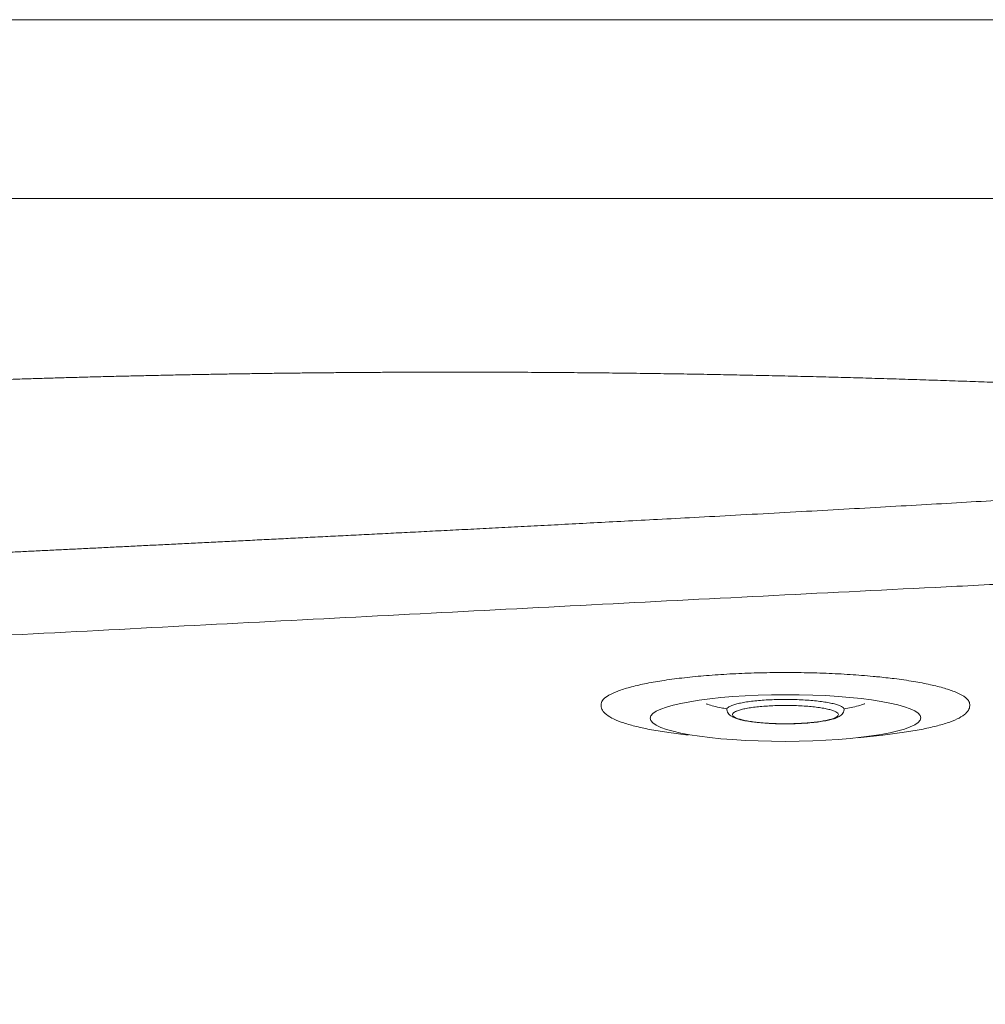
# Model space of a CAD drawing. Units: millimetres. Extents: x 28574 to 33790, y 18706 to 25165.
# Drawn here: x 30551 to 30718, y 23958 to 24129 of the extents above; entities that cross this region are included whole.
import ezdxf

# ---------------------------------------------------------------- set-up
doc = ezdxf.new("R2010")
doc.units = ezdxf.units.MM
doc.layers.get('0').update_dxf_attribs({"lineweight": 13})
doc.layers.add('2 MED 0.18mm', color=2, linetype='Continuous', lineweight=18)

msp = doc.modelspace()

# ---------------------------------------------------------------- linework, layer by layer
at = {"linetype": 'Continuous'}
msp.add_line((31386.09626749586, 24129.00940485331), (29746.09626751717, 24129.00940485331), dxfattribs=at)
at = {"color": 7, "linetype": 'Continuous'}
for p, q in [((30715.07938549106, 24011.13572663798), (30714.95893989828, 24011.25325977813)), ((30651.51451658409, 24009.99086314116), (30651.51451658409, 24010.21558087824)), ((30715.51451658683, 24009.99086314116), (30715.51451658683, 24010.21558087824)), ((30652.43419754833, 24008.43376708062), (30652.42314327853, 24008.44249262829)), ((30696.09060920668, 24004.42148371602), (30700.41541431098, 24004.89448985642))]:
    msp.add_line(p, q, dxfattribs=at)
at = {"color": 9, "linetype": 'Continuous'}
for p, q in [((30673.33154806994, 24009.29353035997), (30673.3326905999, 24009.28152858093)), ((30693.69634257089, 24009.28152858093), (30693.69748510098, 24009.33941636193)), ((30696.10017726026, 24004.42253074225), (30696.09061785566, 24004.42148466874))]:
    msp.add_line(p, q, dxfattribs=at)
msp.add_ellipse((30683.51466431781, 24007.84476352308), major_axis=(-23.50800548219559, -0.03660566933103837), ratio=0.1725007713222002)
at = {"linetype": 'Continuous'}
for points, start_tangent, end_tangent in [([(30191.98415602996, 24025.92910905884), (30192.33128810182, 24025.99841328854), (30192.67767768047, 24026.06744733922), (30193.00911074943, 24026.13338650115), (30193.31161347098, 24026.19347248742), (30193.57528363421, 24026.24576930892), (30193.80388921938, 24026.29105415618), (30194.00404462471, 24026.33065963959), (30194.18198549442, 24026.36583518566), (30194.3427087932, 24026.39757944507), (30194.49090976707, 24026.42682708757), (30194.63127532295, 24026.4545077789), (30194.76842782899, 24026.48153551299), (30194.90577012553, 24026.50858148377), (30195.04495884917, 24026.53597152283), (30195.18215961821, 24026.56295117414), (30195.3103664729, 24026.58814490078), (30195.42986991509, 24026.61161315445), (30195.5447098191, 24026.63415174283), (30195.65889986112, 24026.65654933596), (30195.77467455968, 24026.67924413415), (30195.88725569166, 24026.70129989417), (30195.99214077621, 24026.72183650503), (30196.0916160389, 24026.7413038528), (30196.18901703946, 24026.76035560531), (30196.28572797097, 24026.77926237466), (30196.38245020501, 24026.79816149877), (30196.47980977661, 24026.81717786942), (30196.57813884198, 24026.83637699256), (30196.6769152756, 24026.85565673517), (30196.77550916068, 24026.87489411099), (30196.87338635951, 24026.89398518301), (30196.97267927669, 24026.91334630785), (30197.07820225574, 24026.93391578648), (30197.19486704722, 24026.95664939614), (30197.3275429818, 24026.98249310864), (30197.48095514506, 24027.01236251792), (30197.6591647721, 24027.04704184927), (30197.85745395973, 24027.08560595805), (30198.06466271609, 24027.12587961372), (30198.2769771523, 24027.16711923158), (30198.49710878983, 24027.20984921981), (30198.72293988682, 24027.25365604138), (30198.94905177757, 24027.29748770365), (30199.17219854958, 24027.34071565889), (30199.39358769238, 24027.38357495846), (30199.62733492881, 24027.42879643248), (30199.89001217737, 24027.47957789063), (30200.18466533415, 24027.53649484556), (30200.49770560182, 24027.596910473), (30200.81907955996, 24027.6588778878), (30201.14739858798, 24027.72212564018), (30201.48289997383, 24027.78669599587), (30201.82576294124, 24027.85261979097), (30202.17616902172, 24027.91992808929), (30202.53425710342, 24027.98864364907), (30202.90015042826, 24028.05878597781), (30203.27398468248, 24028.13037681723), (30203.65591254338, 24028.20344100989), (30204.04609842851, 24028.27800537696), (30204.44474703513, 24028.3541042847), (30204.85211706042, 24028.431782031), (30205.26844782635, 24028.51107905297), (30205.69376716829, 24028.59199514756), (30206.12817280061, 24028.67454334399), (30206.57202512651, 24028.75878630489), (30207.02571416154, 24028.84479184778), (30207.48962336845, 24028.93262611473), (30207.96403496593, 24029.02233558711), (30208.44919376328, 24029.1139593311), (30208.94540082357, 24029.20754662113), (30209.45303391918, 24029.30316078154), (30209.97250920787, 24029.40087178726), (30210.5043298348, 24029.50076533904), (30211.04902320981, 24029.60293097192), (30211.60711576856, 24029.7074573059), (30212.1791460707, 24029.81443443479), (30212.7657892692, 24029.92397719299), (30213.36782220259, 24030.03621829398), (30213.98604591071, 24030.15129380677), (30214.62129546582, 24030.26934480252), (30215.27465719983, 24030.3905575653), (30215.94747155226, 24030.51516374204), (30216.64112360656, 24030.64340112874), (30217.35684574648, 24030.77547698844), (30218.09647045537, 24030.91170676382), (30218.86256961032, 24031.05253841033), (30219.65774927355, 24031.19842178611), (30220.48510078035, 24031.34989069872), (30221.34877157092, 24031.50766561789), (30222.25344342246, 24031.672556093), (30223.20572569288, 24031.84571198285), (30224.21582976795, 24032.02892164936), (30225.29490711234, 24032.22412044605), (30226.46222248181, 24032.43467747983), (30227.74872669085, 24032.66601031696), (30229.17727260172, 24032.9220003812), (30230.7409258119, 24033.20113975186), (30232.3723091378, 24033.49119373089), (30233.9881104014, 24033.77729912804), (30235.597507945, 24034.06111080296), (30237.20074281349, 24034.34268997054), (30238.7494333896, 24034.61360642131), (30240.17486279897, 24034.86202225698), (30241.47366063363, 24035.08758848118), (30242.66812532462, 24035.2943793042), (30243.79079397276, 24035.48816944243), (30244.85568635605, 24035.67147583239), (30245.87253156557, 24035.84604782242), (30246.84775821559, 24036.01304936785), (30247.78753990374, 24036.17358742658), (30248.69645390912, 24036.32848500837), (30249.57741861857, 24036.47827467605), (30250.43323717705, 24036.62346387006), (30251.26610635101, 24036.76445241183), (30252.07776733927, 24036.90155914802), (30252.86994149789, 24037.03509644749), (30253.64396060138, 24037.16530835399), (30254.40092726118, 24037.29239809191), (30255.14195153184, 24037.41656843018), (30255.86778518438, 24037.53796031376), (30256.57914655163, 24037.65670792995), (30257.27683491885, 24037.77295768451), (30257.96164452351, 24037.88685397714), (30258.63401795431, 24037.99848171933), (30259.29427472382, 24038.10790469082), (30259.94296888142, 24038.21522479601), (30260.58064931698, 24038.32054239096), (30261.20774435319, 24038.42393712982), (30261.82447291418, 24038.52545363972), (30262.43110149607, 24038.62514396621), (30263.02800383299, 24038.72307732379), (30263.61540085516, 24038.81929740034), (30264.19340251825, 24038.91382944448), (30264.76231992125, 24039.00673118843), (30265.32247265122, 24039.09806148618), (30265.87413342177, 24039.18787100915), (30266.41742357119, 24039.27618561549), (30266.95244482971, 24039.3630276821), (30267.47936808198, 24039.44843063554), (30267.99837735734, 24039.53242980692), (30268.50960945591, 24039.61505262883), (30269.01317459039, 24039.69632203741), (30269.5092030882, 24039.77626406684), (30269.99783739142, 24039.85490653062), (30270.47920122437, 24039.93227401612), (30270.95338323406, 24040.00838526901), (30271.42047312922, 24040.08325918581), (30271.88059671849, 24040.15692020165), (30272.33387938022, 24040.22939257374), (30272.78035077519, 24040.30068509051), (30273.21997428007, 24040.37079589771), (30273.65293846346, 24040.43975903144), (30274.07967865534, 24040.50764744034), (30274.4938402611, 24040.57345558893), (30274.88318256169, 24040.63524878494), (30275.2399113129, 24040.69180513643), (30275.56016269207, 24040.74252878366), (30275.84645660661, 24040.78783428114), (30276.10187400199, 24040.8282219577), (30276.32954141564, 24040.86419651149), (30276.53281850434, 24040.89629692914), (30276.71514094874, 24040.92507218294), (30276.87979772008, 24040.95104619771), (30277.02870417825, 24040.97452491619), (30277.1630109965, 24040.9956928953), (30277.28386541523, 24041.01473357346), (30277.39241683736, 24041.03183016138), (30277.4900481633, 24041.04720221603), (30277.57937317967, 24041.06126258898), (30277.66341832719, 24041.07448852159), (30277.74515222452, 24041.08734762672), (30277.82639359191, 24041.10012616407), (30277.90777536921, 24041.11292375069), (30277.98910388417, 24041.12570988158), (30278.06999526239, 24041.13842425825), (30278.15235046923, 24041.1513655838), (30278.2390693973, 24041.16498922933), (30278.33304977856, 24041.17974970307), (30278.43687621571, 24041.19605180345), (30278.550905504, 24041.21395011716), (30278.67451274834, 24041.23334494749), (30278.80743292972, 24041.25419314023), (30278.95200779914, 24041.27685997313), (30279.11175312355, 24041.30189395932), (30279.29018591225, 24041.32984244315), (30279.4906769029, 24041.36122825792), (30279.71275999836, 24041.39597228266), (30279.95176223918, 24041.43333756229), (30280.20693615146, 24041.47320164325), (30280.48251568593, 24041.51621936265), (30280.78301442481, 24041.56308650276), (30281.11294924721, 24041.61449597593), (30281.47684260152, 24041.67113767102), (30281.87926915355, 24041.73370498329), (30282.32623572155, 24041.8031081716), (30282.82553995467, 24041.88052727006), (30283.38510287061, 24041.9671505662), (30284.01364840075, 24042.06427719448), (30284.72863140024, 24042.17453463193), (30285.54343485154, 24042.29989170939), (30286.42951659366, 24042.43585945902), (30287.3576722934, 24042.57788581964), (30288.30358429506, 24042.72221019449), (30289.25319893166, 24042.86667360835), (30290.1979942999, 24043.0099799517), (30291.1409936051, 24043.15259193446), (30292.08283960327, 24043.2946083886), (30293.02362032115, 24043.43604384413), (30293.96379316851, 24043.57696789553), (30294.90362491711, 24043.71742103066), (30295.84331785768, 24043.85743355196), (30296.78331112556, 24043.99707068693), (30297.72388333708, 24044.13637307569), (30298.66525076955, 24044.27537175644), (30299.60761261425, 24044.41409484673), (30300.55127631008, 24044.55258601023), (30301.49652128174, 24044.6908842605), (30302.44366714052, 24044.82903402209), (30303.39295840889, 24044.96706823915), (30304.34459044106, 24045.10501226135), (30305.29877306215, 24045.24289321484), (30306.25573023103, 24045.38073992873), (30307.2157798472, 24045.51859426316), (30308.17920629002, 24045.6564926417), (30309.14625315062, 24045.79446528902), (30310.11715608529, 24045.932540705), (30311.09214692257, 24046.07074649915), (30312.07145128838, 24046.209108986), (30313.05542508766, 24046.34767231069), (30314.04437810249, 24046.48647348121), (30315.03853966549, 24046.62553766793), (30316.03816171802, 24046.76489273649), (30317.04351251639, 24046.90456827594), (30318.05496777102, 24047.04460822981), (30319.0728972803, 24047.18505493835), (30320.09762286648, 24047.32594345514), (30321.12946779161, 24047.46730829872), (30322.16876617141, 24047.60918477368), (30323.2159005019, 24047.7516140547), (30324.27136905372, 24047.8946521222), (30325.33563049949, 24048.03834860962), (30326.40910600006, 24048.18274705069), (30327.49223004721, 24048.32789182015), (30328.58547693371, 24048.47383155864), (30329.68956459194, 24048.62064620018), (30330.8050746794, 24048.76839596828), (30331.93258659794, 24048.91713946037), (30333.07275487735, 24049.06694368184), (30334.22637146778, 24049.21789199583), (30335.39441129632, 24049.37008958314), (30336.57777984693, 24049.52363024609), (30337.77742979742, 24049.67861159755), (30338.99440237015, 24049.835140063), (30340.23007452368, 24049.99336230153), (30341.48599799603, 24050.15344343943), (30342.76373216949, 24050.31554550262), (30344.06494048863, 24050.47983923046), (30345.39175787635, 24050.64654971756), (30346.74683464385, 24050.815960174), (30348.13291497968, 24050.98835774608), (30349.5537416774, 24051.16414446574), (30351.01302197083, 24051.34370653987), (30352.51653991706, 24051.52767155183), (30354.07044313542, 24051.71669250963), (30355.68237125381, 24051.91158124901), (30357.36388699218, 24052.11359219862), (30359.13045684129, 24052.32440170836), (30361.00253907471, 24052.54621576847), (30363.01518303036, 24052.78286431733), (30365.22925909489, 24053.04102018898), (30367.73986042544, 24053.33099192291), (30370.48394635014, 24053.64457945948), (30373.26515813611, 24053.95883953715), (30375.97219806231, 24054.26126798991), (30378.54123831421, 24054.54513143007), (30380.97162677042, 24054.81085281869), (30383.20111982405, 24055.05219645616), (30385.18867218561, 24055.26540225236), (30387.00394107282, 24055.45852233892), (30388.68923785604, 24055.63644291278), (30390.27332183413, 24055.80247285779), (30391.77459322728, 24055.95874424934), (30393.20589651234, 24056.10675411349), (30394.57686549864, 24056.24762858407), (30395.8966041363, 24056.38240967089), (30397.16803367316, 24056.51148703512), (30398.38896257497, 24056.63472547293), (30399.54918755844, 24056.75118937487), (30400.61097555488, 24056.85721877919), (30401.53406588427, 24056.94896766873), (30402.34246411614, 24057.02898790505), (30403.06049161098, 24057.0998047558), (30403.70349624261, 24057.16301616145), (30404.28358494929, 24057.21987522956), (30404.81286214917, 24057.27161530921), (30405.296187191, 24057.31874767601), (30405.73372068323, 24057.36131932078), (30406.17835146814, 24057.40448872935), (30406.63099795646, 24057.44834114289), (30407.08080069042, 24057.49182330122), (30407.52570754729, 24057.53473929413), (30407.97304432161, 24057.5777965356), (30408.44411947645, 24057.62303774575), (30408.96052474409, 24057.67251344075), (30409.52897669255, 24057.72683182316), (30410.1457259047, 24057.78559482474), (30410.81564884699, 24057.84922329759), (30411.5511966522, 24057.9188439106), (30412.3584225203, 24057.9949589223), (30413.24428412012, 24058.0781395282), (30414.22323692657, 24058.16963642374), (30415.31154648467, 24058.27083098892), (30416.52611669965, 24058.38311554961), (30417.8806753575, 24058.50753328441), (30419.39185871996, 24058.64533178931), (30421.09174787692, 24058.7990713348), (30423.01801232688, 24058.97166545227), (30425.20043635807, 24059.16513514429), (30427.69823245584, 24059.38385815084), (30430.4929330635, 24059.62516290046), (30433.43082304552, 24059.87494553583), (30436.44239812783, 24060.12686519934), (30439.53508040934, 24060.38122692102), (30442.66850144669, 24060.63445854517), (30445.80581501193, 24060.88349358182), (30448.94652457974, 24061.12828427883), (30452.09058740429, 24061.36882006846), (30455.2377804245, 24061.60507727977), (30458.38798692517, 24061.83704138271), (30461.54110815256, 24062.06469972854), (30464.69694522462, 24062.28803336857), (30467.85551231235, 24062.50703910276), (30471.0165207728, 24062.7216932583), (30474.17994058385, 24062.93199098347), (30477.34565840728, 24063.13792219482), (30480.51351923003, 24063.33947482709), (30483.68348327346, 24063.53664489234), (30486.85534203119, 24063.72941847149), (30490.02911078996, 24063.91779607305), (30493.20470024712, 24064.10177218452), (30496.38204100981, 24064.28134299679), (30499.5610171768, 24064.45650243809), (30502.74127873659, 24064.6272328813), (30505.92281971938, 24064.79353651129), (30509.10572028785, 24064.95541977886), (30512.29006695441, 24065.11288888244), (30515.47563657976, 24065.26593493162), (30518.66203254342, 24065.41454253349), (30521.84927349045, 24065.5587170483), (30525.03742601603, 24065.69846574034), (30528.22637257233, 24065.83378777051), (30531.41016041368, 24065.9644474788), (30534.57995313473, 24066.09013020949), (30537.7357780642, 24066.21090306951), (30540.87784693829, 24066.32683915928), (30544.00631149739, 24066.43800784791), (30547.12101250581, 24066.54446681686), (30550.2198733396, 24066.64621261278), (30553.29956781558, 24066.74321389202), (30556.35943505048, 24066.8355349163), (30559.39975759454, 24066.92326928493), (30562.42047418721, 24067.00649916664), (30565.42155639894, 24067.08530716229), (30568.4032135035, 24067.15978105463), (30571.36564649149, 24067.23000661939), (30574.30902729436, 24067.29606719272), (30577.23333536528, 24067.35804060245), (30580.13852124914, 24067.41600352948), (30583.02474440887, 24067.47003598375), (30585.89214349791, 24067.52021624943), (30588.74081953868, 24067.5666205767), (30591.57085032641, 24067.6093237419), (30594.38227741859, 24067.64839897541), (30597.175165205, 24067.68391899535), (30599.94959127783, 24067.71595563417), (30602.70560687474, 24067.74457950428), (30605.44329718381, 24067.76986063229), (30608.16272562809, 24067.79186792862), (30610.8639627441, 24067.81066938959), (30613.54702816784, 24067.82633189348), (30616.21199124187, 24067.83892173324), (30618.85886143587, 24067.84850426441), (30621.48780385471, 24067.85514435828), (30624.09922890804, 24067.85890584396), (30626.69328414715, 24067.8598500891), (30629.26997284658, 24067.85803751931), (30631.82934895783, 24067.85352787658), (30634.37143650718, 24067.84638034183), (30636.89625098995, 24067.83665346265), (30639.40385280616, 24067.8244049475), (30641.89424134857, 24067.80969217563), (30644.36750262111, 24067.7925713817), (30646.82364746809, 24067.77309854798), (30649.26275821097, 24067.75132848699), (30651.68507990866, 24067.72731344731), (30654.0914617858, 24067.70109721882), (30656.48224047079, 24067.67272590151), (30658.85738087885, 24067.64224892393), (30661.2169506333, 24067.60971388597), (30663.56097332827, 24067.57516843829), (30665.88950557515, 24067.53865921501), (30668.20261456325, 24067.50023203766), (30670.50032439708, 24067.45993288005), (30672.78273852609, 24067.41780576114), (30675.04990490779, 24067.37389495227), (30677.30190022729, 24067.32824365891), (30679.53883817113, 24067.28089361409), (30681.76096321523, 24067.23188281575), (30683.96900279328, 24067.18123661218), (30686.16336025364, 24067.12898512933), (30688.34406457908, 24067.07516611138), (30690.51121424391, 24067.01981516745), (30692.6648716598, 24066.96296818931), (30694.80512145601, 24066.90465992413), (30696.93212786942, 24066.84492234982), (30699.04636334136, 24066.78377741253), (30701.14804514378, 24066.72125279814), (30703.2372705049, 24066.65737903681), (30705.31412098623, 24066.59218650781), (30707.37871220961, 24066.52570398901), (30709.43113947354, 24066.45796033511), (30711.47155096262, 24066.38898198636), (30713.50042501159, 24066.31878309235), (30715.51819717578, 24066.24737746971), (30717.5249580077, 24066.17478990838), (30719.52082790501, 24066.10104359923), (30721.50590889781, 24066.0261618337), (30723.48031625218, 24065.95016696401), (30725.44417671367, 24065.87308024991), (30727.39770872212, 24065.79491873508), (30729.34144831888, 24065.71568546681), (30731.27567340686, 24065.63539235856), (30733.20047405242, 24065.55405838372), (30735.11597354963, 24065.47170063578), (30737.0222948312, 24065.38833572766), (30738.91956861011, 24065.30397940664), (30740.80790628373, 24065.21864777667), (30742.68756381675, 24065.13234975286), (30744.55907881885, 24065.04508010255), (30746.42268702827, 24064.95684619205), (30748.27850838817, 24064.8676601374), (30750.12667365252, 24064.77753319036), (30751.9673296108, 24064.68647523181), (30753.8006053704, 24064.59449652353), (30755.62661800041, 24064.501607555), (30757.44560209356, 24064.40781218748), (30759.25797306813, 24064.31310399486), (30761.06407611139, 24064.21747893844), (30762.86407477103, 24064.12094171721), (30764.65811083346, 24064.02349771609), (30766.44631170175, 24063.92515259892), (30768.22883323274, 24063.82591007467), (30770.00584667056, 24063.72577237807), (30771.77748496152, 24063.62474349704), (30773.54401274651, 24063.52281931652), (30775.30596624568, 24063.41997883147), (30777.06351322561, 24063.31622138111), (30778.81680898249, 24063.21154658407), (30780.56604513406, 24063.10595129061), (30782.31138098679, 24062.99943380015), (30784.05295819856, 24062.89199304491), (30785.79095817796, 24062.78362498622), (30787.52555374309, 24062.6743255854), (30789.25715086676, 24062.56407543834), (30790.98610727369, 24062.45285688996), (30792.71269711546, 24062.34065678393), (30794.43707949548, 24062.2274687705), (30796.15940840981, 24062.11328629594), (30797.87991662763, 24061.9980971441), (30799.5987882211, 24061.88189163621)], (0.9806138149186103, 0.1959503661409434), (0.9977004964234154, -0.06777698308770069)), ([(29999.30548731304, 23759.00940484976), (29999.92497957192, 23772.08503790622), (30000.45190975882, 23778.62297009308), (30001.1216101709, 23785.15709393056), (30001.93262264758, 23791.68454930376), (30002.39068393476, 23794.94489114502), (30002.88355450212, 23798.20250751501), (30003.41106609508, 23801.45704865646), (30003.97305608049, 23804.70816628406), (30004.56936398215, 23807.95551259587), (30004.88033823922, 23809.57766309803), (30005.19983346082, 23811.1987407301), (30005.52783029034, 23812.81870215809), (30005.86431000821, 23814.43750405176), (30006.20925402335, 23816.05510317864), (30006.38489433631, 23816.86343816345), (30006.47350553862, 23817.26748713948), (30006.56264374099, 23817.67145620709), (30006.65230861, 23818.07534468084), (30006.7424998942, 23818.47915187342), (30006.76512995056, 23818.58009096565), (30006.78779284536, 23818.68102477448), (30006.79913666352, 23818.73148992661), (30006.81048855811, 23818.78195297023), (30006.82184555821, 23818.83239165511), (30006.83321129597, 23818.88282904452), (30006.87876142069, 23819.08456514127), (30006.92445076324, 23819.28627827581), (30007.01624704964, 23819.68963548312), (30007.10859987393, 23820.09289990369), (30007.29497394964, 23820.89914723676), (30007.48357062667, 23821.70501387495), (30007.67438756741, 23822.51049331579), (30008.06267261572, 23824.12026502661), (30008.45981017753, 23825.72841093413), (30008.86578147552, 23827.33487945054), (30009.70415041103, 23830.54257829305), (30010.1365108627, 23832.14370539276), (30010.57763060435, 23833.74294877801), (30011.02749127589, 23835.34025668356), (30011.48607455819, 23836.93557736887), (30011.95336216941, 23838.52885901838), (30012.19026443801, 23839.32471899645), (30012.42933596737, 23840.12004974022), (30012.67057450182, 23840.91484477188), (30012.73122248679, 23841.11345910704), (30012.79200547441, 23841.31203854227), (30012.82244806058, 23841.41131680462), (30012.8529235392, 23841.51058340821), (30012.86817189559, 23841.56020639747), (30012.88350468195, 23841.61008615516), (30012.91422041945, 23841.70989588745), (30012.9757856249, 23841.90948405772), (30013.03752992741, 23842.10903313806), (30013.16155571371, 23842.50801379796), (30013.28629742629, 23842.90683680078), (30013.41175470381, 23843.30550095117), (30013.66481442257, 23844.10234776981), (30013.92073176682, 23844.89854445033), (30014.17950366504, 23845.69408113699), (30014.44112701781, 23846.48894805139), (30014.97291589595, 23848.07663329322), (30015.51607368581, 23849.6615215382), (30016.6363970495, 23852.82259220401), (30017.80189799584, 23855.97152972132), (30019.01237693123, 23859.10770188415), (30020.26763217963, 23862.23047503926), (30022.9116595301, 23868.43327904217), (30025.73233953744, 23874.57482850602), (30028.72800299033, 23880.64996936595), (30031.89694935709, 23886.65349962426), (30035.23743472687, 23892.58016699416), (30038.74767718531, 23898.42465766709), (30046.2700459107, 23909.84552771322), (30050.27833057634, 23915.41093730884), (30054.44867496632, 23920.87222049342), (30058.77897893145, 23926.22368972473), (30063.26705621436, 23931.45956764467), (30067.91062376156, 23936.57398439109), (30070.28997340865, 23939.0837851372), (30072.70729242518, 23941.56097416304), (30075.16226127624, 23944.00479294829), (30077.65455817312, 23946.41447050128), (30078.91460050895, 23947.60626509463), (30080.18384859219, 23948.78923435699), (30081.46225977756, 23949.9632800911), (30082.10488818466, 23950.5469256854), (30082.74979126334, 23951.1283032373), (30083.15033968791, 23951.48722271299), (30083.55200177498, 23951.84547249185), (30084.35865809835, 23952.55993192088), (30085.1697420261, 23953.27161960121), (30085.98523485541, 23953.98047391096), (30087.62936933778, 23955.38943720939), (30089.2909002795, 23956.78633413654), (30090.96965488486, 23958.17068458073), (30092.66544946163, 23959.54201577235), (30096.10737861946, 23962.24375591105), (30099.61502718061, 23964.88789751151), (30103.18657589212, 23967.470904436), (30106.82005422256, 23969.98936551534), (30110.51334277234, 23972.44000491131), (30118.07016159288, 23977.12543798428), (30125.83731316469, 23981.50398833308), (30133.79307688467, 23985.55507149318), (30141.91396028429, 23989.26093383044), (30150.17495356939, 23992.60682246465), (30158.54980460993, 23995.58111984333), (30167.01130755126, 23998.17544640465), (30171.26586492985, 23999.32840076651), (30175.53160338915, 24000.38471414804), (30179.80498775534, 24001.34426937861), (30184.08247965827, 24002.20715571524), (30188.36054666593, 24002.97366731385), (30192.63567133873, 24003.64430122826), (30194.77103737622, 24003.94387413612), (30196.90436003237, 24004.21975448359), (30199.03520776398, 24004.47206015143), (30201.16315146416, 24004.70092106055), (30203.2877649448, 24004.90647904392), (30204.34869043409, 24005.00056699388), (30205.40862491421, 24005.08888774695), (30206.46751598894, 24005.17146233426), (30207.52531145952, 24005.2483124724), (30208.05378213219, 24005.2845978714), (30208.58195943638, 24005.31946061555), (30209.10983691617, 24005.35290375449), (30209.63740815103, 24005.38492995365), (30210.02404113367, 24005.4078813177), (30210.41069634139, 24005.43079529287), (30211.1840697515, 24005.47656886144), (30211.95752723582, 24005.52224362412), (30212.73106708817, 24005.56782171413), (30214.27838774278, 24005.65869158557), (30215.82601924307, 24005.74918198123), (30217.37394919127, 24005.8392963298), (30218.92216517284, 24005.92903811116), (30222.01940546065, 24006.10741753647), (30225.11764069154, 24006.28434766227), (30228.21677142448, 24006.45985594721), (30231.31669821843, 24006.63396974703), (30234.4173216845, 24006.80671646776), (30240.62026089124, 24007.14821845157), (30246.82479364492, 24007.48458112687), (30253.03012454018, 24007.81602382151), (30259.23545817911, 24008.14276581494), (30265.43999921225, 24008.46502641033), (30271.64295218579, 24008.78302485965), (30284.04091242954, 24009.4071126385), (30296.42297585375, 24010.01678342841), (30308.78277922861, 24010.61379160689), (30321.11395944163, 24011.199891476), (30333.41015334121, 24011.77683738856), (30345.66499776646, 24012.34638367131), (30357.87212956205, 24012.91028465148), (30370.02518559686, 24013.47029468235), (30376.07944669082, 24013.74938881541), (30382.11780268766, 24014.02816806504), (30388.13945815779, 24014.30685175959), (30394.14361772567, 24014.5856591524), (30397.13888796113, 24014.72517777098), (30400.1294859673, 24014.8648095718), (30403.11531227894, 24015.00458193621), (30404.60640500366, 24015.07452939594), (30406.09626750715, 24015.14452227116), (30408.09947571598, 24015.23879894338), (30410.10028502412, 24015.33315321201), (30414.09478724628, 24015.52209050259), (30418.07993477463, 24015.7113258364), (30422.05588818967, 24015.90085085764), (30429.98085514336, 24016.28073681336), (30437.87097294323, 24016.66168179693), (30445.72752641953, 24017.04361928584), (30453.55180040814, 24017.42648273105), (30469.10864920236, 24018.19472142825), (30484.55179791964, 24018.9658655045), (30499.89152520217, 24019.73938267775), (30515.13810969583, 24020.51474066455), (30530.30182996459, 24021.29140710695), (30560.42179238118, 24022.84653620426), (30590.33364144966, 24024.40051148044), (30620.11960610814, 24025.94907447467), (30649.86191533014, 24027.48796664694), (30679.64279803328, 24029.01292958626), (30709.54448321342, 24030.5197047545), (30724.56632327541, 24031.2649411606), (30739.64919981427, 24032.00403368803), (30754.80339145168, 24032.73645005379), (30770.03917677767, 24033.46165789993), (30785.36683446422, 24034.17912496909), (30800.79664307713, 24034.88831892753), (30816.33888128466, 24035.58870744336), (30824.15537352368, 24035.93543331794), (30832.00382765263, 24036.27975823268), (30839.88552849993, 24036.62161563853), (30847.801760853, 24036.96093898876), (30855.75380959056, 24037.29766175946), (30863.74295950002, 24037.63171737784), (30867.75184889204, 24037.79772423444), (30871.77049541354, 24037.96303934701), (30875.79905961893, 24038.12765441), (30879.83770216509, 24038.2915611179), (30883.88658362694, 24038.45475111393), (30885.91491411507, 24038.5360747767), (30887.94586458683, 24038.61721611818), (30889.97945508427, 24038.6981741479), (30892.0157056979, 24038.77894782418), (30893.03483479909, 24038.81926519334), (30894.05463646791, 24038.85953605505), (30895.07511319287, 24038.89976033339), (30895.58560549348, 24038.91985495904), (30896.0962675146, 24038.93993787564), (30896.85922006584, 24038.96991454953), (30897.62362717345, 24038.99991974704), (30899.15678336352, 24039.06001548659), (30900.69567325033, 24039.12022387519), (30902.24023531258, 24039.18054374404), (30905.34612884625, 24039.30151322534), (30908.47396957941, 24039.42291445568), (30911.62326308034, 24039.54473806316), (30914.79351493038, 24039.66697459765), (30921.19491602174, 24039.91264870627), (30927.67421743899, 24040.15986141985), (30934.22746381975, 24040.40853732595), (30940.85069977186, 24040.65860098604), (30947.53996998511, 24040.90997701375), (30954.2913190189, 24041.16258997055), (30961.10079152949, 24041.4163644696), (30974.87828551486, 24041.92709644236), (30988.84080889701, 24042.44156963289), (31002.9567186895, 24042.95918076396), (31017.19437195241, 24043.47932653598), (31031.52212566949, 24044.00140364798), (31045.90833682633, 24044.52480884971), (31060.32136248305, 24045.04893881505), (31067.52804230406, 24045.31108708404), (31074.72955962337, 24045.57319029378), (31081.92195905625, 24045.83517308164), (31089.1012852627, 24046.0969599849), (31096.26358285054, 24046.35847564185), (31099.83710984207, 24046.48910817228), (31103.40489643134, 24046.61964458883), (31106.96644816055, 24046.75007551912), (31110.52127064086, 24046.88039148882), (31114.06886943869, 24047.01058307527), (31115.83980544537, 24047.07562922411), (31117.60875011675, 24047.1406407785), (31118.49245637536, 24047.17313403314), (31119.3756423413, 24047.20559759488), (31121.14043012328, 24047.27020503491), (31122.90305332161, 24047.33436251435), (31124.66344815, 24047.39806751771), (31126.42155080541, 24047.461317658), (31128.1772974848, 24047.52411047093), (31131.68146753937, 24047.64831405789), (31135.17544754661, 24047.77065783184), (31138.65872655876, 24047.89112058239), (31142.13079335048, 24048.00968056921), (31145.59113646924, 24048.12631515929), (31152.47460456445, 24048.35371488197), (31159.30503339946, 24048.57312589887), (31166.07832025989, 24048.78434338331), (31172.79035636477, 24048.98715158835), (31179.43702620521, 24049.18132389527), (31186.01420685343, 24049.36662276279), (31198.94356689855, 24049.70959659995), (31205.28745621696, 24049.86674297139), (31211.54527451165, 24050.01395918712), (31217.71284983187, 24050.15095502701), (31223.78599790923, 24050.27743013533), (31229.76052118904, 24050.39307455769), (31235.63220810025, 24050.49756865906), (31238.52816766195, 24050.54553196164), (31241.3968318782, 24050.59058371283), (31244.23766988396, 24050.63268144432), (31247.05014978043, 24050.67178217931), (31249.83373852327, 24050.70784238124), (31252.58790195055, 24050.74081808379), (31255.31210478276, 24050.77066483632), (31256.66280335068, 24050.78440082636), (31258.00581047005, 24050.79733768109), (31259.34105890497, 24050.80946973715), (31260.66848132081, 24050.82079125339), (31261.98801027864, 24050.8312965413), (31262.64479364894, 24050.83624128628), (31263.29957831718, 24050.84097980898), (31263.95235585302, 24050.84551137177), (31264.60311782427, 24050.849835265), (31265.25185571864, 24050.85395075058), (31265.89856113001, 24050.8578571184), (31266.22114900566, 24050.85973171428), (31266.54322555169, 24050.86155363083), (31266.86478972874, 24050.86332274092), (31267.18584057383, 24050.86503960336), (31267.50637691348, 24050.86670383675), (31267.66645167835, 24050.86751544246), (31267.82639730788, 24050.86831318078), (31267.98621382631, 24050.86909788804), (31268.14590141616, 24050.86987055609), (31268.30546015381, 24050.8706320478), (31268.38519082844, 24050.87100758687), (31268.46488856032, 24050.87137827467), (31268.54455312222, 24050.8717432218), (31268.58437341146, 24050.87192467976), (31268.62418638981, 24050.87210705135), (31268.66399245589, 24050.87229148116), (31268.70379075102, 24050.87247608792), (31268.72368634186, 24050.87256707115), (31268.7435792151, 24050.87265637707), (31268.75352453507, 24050.87270021768), (31268.76346909321, 24050.87274344828), (31268.77341283552, 24050.87278596828), (31268.77838450551, 24050.87280687228), (31268.78334258563, 24050.87283443151), (31268.788264089, 24050.87288043093), (31268.79318574696, 24050.87292594746), (31268.80302755974, 24050.87301654931), (31268.81286858648, 24050.8731056522), (31268.82270849563, 24050.87319312993), (31268.84238475814, 24050.87336226882), (31268.86205551095, 24050.87352208564), (31268.9013788744, 24050.8738100706), (31268.94067897342, 24050.87405866062), (31268.97995707646, 24050.87427125875), (31269.01921325989, 24050.87444801725), (31269.0976593054, 24050.87469203494), (31269.17601624757, 24050.87478797095), (31269.25428421303, 24050.87473691678), (31269.41055398128, 24050.87419909708), (31269.56646885789, 24050.87308258893), (31269.7220291502, 24050.8713915842), (31269.87723526798, 24050.86913067991), (31270.03208753533, 24050.86630411683), (31270.3407322324, 24050.85897057786), (31270.64796687357, 24050.84942434359), (31270.95379549518, 24050.83769812904), (31271.25822269983, 24050.82382388696), (31271.56125333786, 24050.80783321526), (31272.16314690068, 24050.76962488428), (31273.35043743878, 24050.66912376419), (31274.51611641302, 24050.53798836473), (31275.6607159271, 24050.37785597009), (31276.78483747944, 24050.19021382559), (31277.88914169624, 24049.97640140079), (31278.97433751888, 24049.73761589922), (31280.04117239333, 24049.47491444325), (31282.12289182722, 24048.88133595049), (31284.14073267273, 24048.20153014738), (31286.10123748958, 24047.43941533942), (31288.01084408417, 24046.5970968055), (31289.87569194354, 24045.6749741645), (31291.70143896408, 24044.67184736676), (31293.49308003366, 24043.58500481075), (31294.37744638949, 24043.00895097203), (31295.25476744279, 24042.4103107164), (31296.12539796039, 24041.78835503854), (31296.98961733907, 24041.14227886083), (31297.84761851906, 24040.47119645871), (31298.27432370997, 24040.12598206153), (31298.69950548626, 24039.77415126892), (31299.12316084906, 24039.41557266194), (31299.54528083346, 24039.05011151828), (31299.75576042078, 24038.86475669457), (31299.9658494617, 24038.67762874816), (31300.17554500393, 24038.48870933944), (31300.2802437774, 24038.3935723184), (31300.38484298504, 24038.29798033278), (31300.51891325294, 24038.17463526599), (31300.65233874015, 24038.0509469435), (31300.91729721494, 24037.80252239577), (31301.17974510297, 24037.5527187046), (31301.43971542336, 24037.30154051728), (31301.95234292253, 24036.79508049417), (31302.45541463673, 24036.28316909684), (31302.94915759257, 24035.76581669044), (31303.43378766134, 24035.24301534802), (31303.90950936704, 24034.71473954435), (31304.3765178553, 24034.18094965447), (31305.28511273555, 24033.09658928778), (31306.16088756613, 24031.98931804536), (31307.00495008818, 24030.85830674371), (31307.81819525055, 24029.70253910361), (31308.60126447372, 24028.52081375573), (31309.35457515969, 24027.31179293249), (31310.77219023063, 24024.80581735032), (31312.06869573958, 24022.17150313737), (31312.66942153938, 24020.80177846974), (31313.23666881836, 24019.39455524929), (31313.76861199989, 24017.94798257764), (31314.26303404822, 24016.46023475289), (31314.71729897588, 24014.92954479907), (31315.12832949936, 24013.35423804358), (31315.49258195675, 24011.73277349401), (31315.65592722475, 24010.90429760426), (31315.80602796629, 24010.06378752509), (31315.94230117529, 24009.21110886525), (31316.00506124712, 24008.78016906142), (31316.03506238266, 24008.56354325641), (31316.06413087874, 24008.34614488486), (31316.1708896707, 24007.46881516887), (31316.27010064639, 24006.58232009135), (31316.29492648012, 24006.35976618066), (31316.31975784964, 24006.1368394988), (31316.36943887986, 24005.6898715082), (31316.46887225911, 24004.79149748575), (31316.56839197196, 24003.88724303296), (31316.66798913173, 24002.97715315925), (31316.86737941272, 24001.13964654695), (31317.06697037696, 23999.27933629792), (31317.26668966256, 23997.39658070359), (31317.46646513298, 23995.49173775179), (31317.66622505962, 23993.56516517609), (31317.86589809015, 23991.61722035477), (31318.26469983227, 23987.65864221616), (31318.66230757229, 23983.6188568748), (31319.05816659584, 23979.50071423458), (31319.4517308592, 23975.30706051834), (31319.84246401183, 23971.04073882526), (31320.22984108954, 23966.70458938232), (31320.99248345635, 23957.83415688159), (31321.73570345781, 23948.71844161073), (31322.45577364482, 23939.38009660927), (31323.14921808123, 23929.84175645331), (31323.81282991051, 23920.12604309296), (31324.44371488198, 23910.25557355307), (31325.03926819816, 23900.25295931943), (31325.5972393199, 23890.14081406178), (31326.11568542636, 23879.94175033508), (31326.59305886805, 23869.67838788036), (31327.02814877845, 23859.37334730154), (31327.42010862447, 23849.049253827), (31327.76849934153, 23838.72873743487), (31328.33453945882, 23818.18896266542), (31328.73004029385, 23797.93509626392), (31328.96457137234, 23778.14821798172), (31329.0531851153, 23759.00940484976)], (0.02499494654520115, 0.9996875775196982), (0.001170592103416289, -0.9999993148568291)), ([(30742.31546100482, 24046.92503084619), (30736.95061318643, 24046.59740937784), (30731.23252957753, 24046.25210138181), (30725.04591200381, 24045.88287649168), (30718.35927856408, 24045.488759195), (30711.49787745319, 24045.08948658736), (30704.48660145953, 24044.68665952891), (30697.31801762312, 24044.27996153667), (30689.98662580989, 24043.86917358454), (30682.48428671315, 24043.45392635841), (30674.84259813532, 24043.03599999057), (30667.64470526643, 24042.64672876013), (30661.32549252986, 24042.30827096574), (30655.57593651741, 24042.00284295114), (30650.23740375854, 24041.72128161419), (30645.21646681122, 24041.45816451315), (30640.45175157368, 24041.20991733394), (30635.90022311054, 24040.97402184414), (30631.53023888796, 24040.74861637646), (30627.31767121396, 24040.53227749005), (30623.24360130794, 24040.32388644157), (30619.29283514313, 24040.12254287632), (30615.45294355854, 24039.92750897635), (30611.71359078839, 24039.73817008644), (30608.06606816194, 24039.55400748787), (30604.50294460609, 24039.37457685875), (30601.01782208561, 24039.19949450673), (30597.60513653114, 24039.02842642091), (30594.26001213185, 24038.86107961278), (30590.97814793206, 24038.69719540983), (30587.75572323679, 24038.53654376235), (30584.58932481959, 24038.37891910927), (30581.47588806852, 24038.22413671626), (30578.41264865241, 24038.07202993384), (30575.39710152216, 24037.92244768286), (30572.42696753397, 24037.77525249872), (30569.5001654613, 24037.6303189048), (30566.61478850498, 24037.48753183944), (30563.7690841376, 24037.34678561337), (30560.96143679387, 24037.20798286846), (30558.1903531558, 24037.07103381589), (30555.45444930784, 24036.93585537098), (30552.75243957221, 24036.80237034479), (30550.08312702804, 24036.67050695609), (30547.44539476253, 24036.54019819949), (30544.83819873325, 24036.41138166752), (30542.26056047968, 24036.28399919443), (30539.71156428262, 24036.15799637329), (30537.19034268029, 24036.03332176855), (30534.69609036549, 24035.90992757821), (30532.22803670607, 24035.78776820846), (30529.78546084344, 24035.6668011146), (30527.36767865784, 24035.54698639367), (30524.97404315948, 24035.42828632662), (30522.60394081354, 24035.31066522565), (30520.25678942605, 24035.19408920783), (30517.93203567966, 24035.07852614209), (30515.62915331751, 24034.96394557323), (30513.34764121726, 24034.85031892735), (30511.08702165886, 24034.73761915279), (30508.84683891639, 24034.62582039231), (30506.6266577325, 24034.51489805899), (30504.42606205746, 24034.4048286579), (30502.24465387195, 24034.29558970923), (30500.08205210112, 24034.1871600049), (30497.93789151936, 24034.07951958015), (30495.81182190842, 24033.97264935965), (30493.70350712418, 24033.86653105499), (30491.61262436091, 24033.76114711542), (30489.53886333361, 24033.65648075104), (30487.48192573964, 24033.55251580806), (30485.44152446158, 24033.44923694435), (30483.41738299161, 24033.34662970764), (30481.40923491373, 24033.24468020353), (30479.41682335428, 24033.14337509734), (30477.43990050882, 24033.04270161319), (30475.4782271932, 24032.94264758428), (30473.53157246179, 24032.84320122473), (30471.59971315667, 24032.74435128275), (30469.68243354998, 24032.64608706491), (30467.77952488578, 24032.54839830896), (30465.8907852552, 24032.45127505906), (30464.01601915314, 24032.3547078404), (30462.1550372529, 24032.25868763592), (30460.30765603549, 24032.16320570888), (30458.4736976239, 24032.06825362569), (30456.65298947945, 24031.9738234105), (30454.8453642416, 24031.8799073934), (30453.0506594225, 24031.78649813127), (30451.26871729336, 24031.69358848737), (30449.49938458643, 24031.60117165422), (30447.74251235716, 24031.50924115445), (30445.99795587614, 24031.41779063878), (30444.26557442799, 24031.32681398563), (30442.54523100584, 24031.23630547993), (30440.83679235979, 24031.14625953328), (30439.14012882553, 24031.05667078685), (30437.45511405795, 24030.96753403362), (30435.78162505172, 24030.87884432034), (30434.11954193815, 24030.79059692243), (30432.46874788284, 24030.70278726848), (30430.82912901297, 24030.61541093796), (30429.20057420499, 24030.52846369011), (30427.58297500267, 24030.44194151092), (30425.9762263491, 24030.35584048977), (30424.38022369958, 24030.27015679007), (30422.79486636512, 24030.18488685651), (30421.22006484188, 24030.10002769114), (30419.65569286301, 24030.01557434261), (30418.10169553823, 24029.93152569191), (30416.55805501408, 24029.84788272953), (30415.02418729171, 24029.76461561168), (30413.50108142264, 24029.68178003937), (30411.98852191373, 24029.5993664116), (30410.47984527677, 24029.51701280478), (30408.9956730853, 24029.435848197), (30407.58905359797, 24029.35878756879), (30406.33142596364, 24029.28977597183), (30405.20372105643, 24029.22779994648), (30404.14065132543, 24029.16929132588), (30403.0986491169, 24029.11186520247), (30402.04743219606, 24029.05385655541), (30400.9870295643, 24028.99526762035), (30399.925286832, 24028.93653339663), (30398.86172561228, 24028.87762960283), (30397.79398352719, 24028.81842733364), (30396.72196083024, 24028.75892270313), (30395.64590433307, 24028.69913105205), (30394.56541436791, 24028.63903185822), (30393.48002603717, 24028.57860073684), (30392.38940210707, 24028.51782039091), (30391.2931695792, 24028.45667144054), (30390.19088006272, 24028.3951302376), (30389.08204956606, 24028.33317097606), (30387.966162211, 24028.27076609716), (30386.8426407098, 24028.20788438389), (30385.71085851892, 24028.14449185183), (30384.57011441953, 24028.08055019662), (30383.41963965512, 24028.01601725448), (30382.25857662476, 24027.95084578222), (30381.08596207641, 24027.88498243926), (30379.90072774581, 24027.81836789105), (30378.70165244556, 24027.7509341678), (30377.48735911652, 24027.68260435764), (30376.25627861984, 24027.61329050086), (30375.00658683545, 24027.54289015898), (30373.73618106983, 24027.47128506986), (30372.44259595006, 24027.39833657447), (30371.12288637153, 24027.32387848155), (30369.77352577514, 24027.24771152673), (30368.39022447794, 24027.16959326811), (30366.96762135319, 24027.08922045449), (30365.49890168637, 24027.00620723473), (30363.97515461847, 24026.92004875796), (30362.38435391403, 24026.83006356846), (30360.70944146506, 24026.73528473874), (30358.92462189562, 24026.634249609), (30356.98883861929, 24026.52462993985), (30354.8174494642, 24026.40162596995), (30352.32591426439, 24026.26043933308), (30349.4833008486, 24026.09930869242), (30346.47918163493, 24025.92898127114), (30343.77871479906, 24025.77584807485), (30341.42042451791, 24025.64211227422), (30339.35905195839, 24025.52521776598), (30337.51059505037, 24025.42040575765), (30335.8083188261, 24025.32389452079), (30334.21324058316, 24025.23347567724), (30332.70153344675, 24025.1477994705), (30331.25702983394, 24025.06595033271), (30329.86819628879, 24024.98727553435), (30328.5264263048, 24024.91128825959), (30327.22510749354, 24024.83761467043), (30325.95897644639, 24024.76595743516), (30324.72375725276, 24024.69607515171), (30323.51596197925, 24024.62777114803), (30322.33265926569, 24024.56088037513), (30321.1713586419, 24024.49526267549), (30320.02991185031, 24024.43079739952), (30318.90648019008, 24024.36738144796), (30317.79961524412, 24024.30493384603), (30316.70766444385, 24024.24336211247), (30315.62890980646, 24024.18257026052), (30314.56328501433, 24024.12255541984), (30313.51670201748, 24024.06365096573), (30312.52144812673, 24024.00767238814), (30311.61299855887, 24023.95660916813), (30310.80425529621, 24023.91117806736), (30310.10044187001, 24023.87166351642), (30309.48403665117, 24023.83707384676), (30308.92134301058, 24023.80551289957), (30308.37703729115, 24023.77499698386), (30307.82599239304, 24023.74411734011), (30307.26156652227, 24023.71250289962), (30306.70546743154, 24023.68137009445), (30306.2066031254, 24023.6534547578), (30305.77896405264, 24023.62953519685), (30305.40754513509, 24023.60876797888), (30305.07714361019, 24023.59030035049), (30304.77788792431, 24023.57357864132), (30304.50088532708, 24023.55810475819), (30304.23807150192, 24023.54342739334), (30303.98844022557, 24023.5294898041), (30303.75446903958, 24023.51642973352), (30303.54036245748, 24023.50448124301), (30303.35123367674, 24023.49392883856), (30303.18703423321, 24023.48476903982), (30303.04003904826, 24023.47657030079), (30302.90127625942, 24023.46883188611), (30302.76315054923, 24023.46113014923), (30302.62467655792, 24023.45341009837), (30302.4865289542, 24023.44570940224), (30302.34786242872, 24023.43798089357), (30302.20756865546, 24023.43016292578), (30302.06476175107, 24023.42220617322), (30301.91992490619, 24023.41413765963), (30301.7754708144, 24023.40609180326), (30301.62867618791, 24023.39791699083), (30301.47081262126, 24023.38912732111), (30301.29216047815, 24023.37918215435), (30301.08620409548, 24023.36771961678), (30300.85684067077, 24023.35495771704), (30300.61050725609, 24023.34125553494), (30300.34693668849, 24023.32659909971), (30300.06125094994, 24023.3107183087), (30299.75706265747, 24023.29381521841), (30299.44480923071, 24023.27647072639), (30299.12785662777, 24023.25887228599), (30298.80460944466, 24023.24093178291), (30298.47750247895, 24023.22278475299), (30298.15062129378, 24023.20465811904), (30297.82590106382, 24023.18665914614), (30297.50073156014, 24023.16864318032), (30297.16449527509, 24023.15002249092), (30296.80475614286, 24023.13010977957), (30296.40932284548, 24023.10823283581), (30295.98015268586, 24023.084503267), (30295.53118492729, 24023.05969468089), (30295.07713099822, 24023.03462150231), (30294.62159609489, 24023.00948337655), (30294.16100824318, 24022.98408378245), (30293.69136991232, 24022.95820326548), (30293.21188296258, 24022.93179922927), (30292.72346214644, 24022.90492341299), (30292.22694071076, 24022.87762298485), (30291.72217931292, 24022.84989162026), (30291.20870060913, 24022.82170450365), (30290.6861147347, 24022.79304174663), (30290.15427063658, 24022.76389664369), (30289.61306795917, 24022.73426538477), (30289.06233025036, 24022.7041400704), (30288.50180851176, 24022.6735089403), (30287.93124008245, 24022.64235959951), (30287.35036661915, 24022.6106799832), (30286.75892896458, 24022.57845812714), (30286.15664078734, 24022.54568072226), (30285.54317686215, 24022.51233250372), (30284.91819678127, 24022.47839751936), (30284.28132939964, 24022.44385834554), (30283.63218563862, 24022.40869684614), (30282.97033511914, 24022.37289272671), (30282.29529702357, 24022.33642335612), (30281.60656202837, 24022.29926473092), (30280.90355744093, 24022.2613896984), (30280.18567749366, 24022.22276970981)], (-0.9981201295709806, -0.06128790211133691), (-0.9985582041891952, -0.05367972472404864))]:
    msp.add_spline(points, degree=3, dxfattribs=dict(at, start_tangent=start_tangent, end_tangent=end_tangent))
at = {"color": 7, "linetype": 'Continuous'}
for points, start_tangent, end_tangent in [([(30677.54738330174, 24015.64817585507), (30673.32206791394, 24015.45717325245), (30669.28660307347, 24015.16852902397), (30665.51618018524, 24014.7876208956), (30662.08103189932, 24014.32154423109), (30659.04514910941, 24013.77898120575), (30656.46508444504, 24013.17003872297), (30654.3888998108, 24012.50606026937), (30652.85527054485, 24011.79941447713), (30651.89276529421, 24011.06326484458), (30651.51931378077, 24010.31132445101), (30651.51661025454, 24010.21582763915)], (-0.9994625892678844, -0.03278006488608898), (0.02575723467751477, -0.9996682273943528)), ([(30699.51487923148, 24015.00433273109), (30698.72633579931, 24015.08043265494), (30694.75112943741, 24015.39304812061), (30690.56660604359, 24015.60921711884), (30686.25071610999, 24015.72491282384), (30681.88385302493, 24015.73798005715), (30677.54738330174, 24015.64817585507)], (-0.9950642089403765, 0.09923316021301916), (-0.9994625892761378, -0.03278006463444338)), ([(30714.95893989765, 24011.25325977822), (30714.47273700951, 24011.61502824423), (30713.08162008187, 24012.33042617838), (30711.13972371125, 24013.00642849644), (30708.68322170275, 24013.63044259101), (30705.75787413718, 24014.19084421281), (30702.41817477042, 24014.67719415478), (30699.51487923148, 24015.00433273109)], (-0.7408457229171216, 0.6716752301785497), (-0.9950642089420534, 0.09923316019620591)), ([(30715.51242291635, 24010.21533411694), (30715.28716048897, 24010.87356126109), (30715.07938549068, 24011.13572663773)], (-0.0257572316749799, 0.9996682274717155), (-0.6880765764845937, 0.7256380812038747)), ([(30652.4231432781, 24008.4424926281), (30651.74175240118, 24009.1924993582), (30651.51451658381, 24009.99086314095)], (-0.7839839355015554, 0.6207811118868656), (0, 1)), ([(30673.33127645554, 24009.29344245063), (30673.33269060004, 24009.28152858101)], (0.1215485110696217, -0.9925854922659098), (0.1141880543604767, -0.9934591527795035)), ([(30673.33269060004, 24009.28152858101), (30673.45217275982, 24008.86763098294), (30673.70208121266, 24008.50119268865), (30674.04142831184, 24008.211718211), (30674.46407098963, 24007.97395250667), (30675.00765567834, 24007.75831201874), (30675.73169375207, 24007.54923682085), (30676.70886350237, 24007.34307584074), (30677.91535333011, 24007.15949906798), (30679.2448992483, 24007.0169870088), (30680.67143355606, 24006.9155514734), (30682.1638464077, 24006.85611519436), (30683.63127615012, 24006.83931959654)], (0.1141883360542307, -0.993459120401623), (0.9999976663231331, 0.00216040465831328)), ([(30683.63127615012, 24006.83931959654), (30683.68782792916, 24006.83947113311), (30685.20757953767, 24006.86586085623), (30686.68753085741, 24006.93487520924), (30688.09381011263, 24007.04559808977), (30689.39654652252, 24007.19716515948), (30690.55541109455, 24007.38694406656), (30691.45155354917, 24007.58864587346), (30692.11961666647, 24007.79243666375), (30692.62645549278, 24008.00350849255), (30693.02413442745, 24008.23716620414), (30693.34539994054, 24008.52159366398), (30693.58056986569, 24008.87549403584), (30693.69634257074, 24009.28152858101)], (0.9999976663217833, 0.002160405283099825), (0.114188336050416, 0.9934591204020613)), ([(30700.41541428616, 24004.89448984435), (30703.75361747763, 24005.31469042572), (30706.75855339103, 24005.80846953699), (30709.38359377155, 24006.37005783522), (30711.59109168025, 24006.99572257269), (30713.35435669521, 24007.68945354516), (30714.59483562197, 24008.43376708072), (30715.28728076971, 24009.1924993582), (30715.51451658698, 24009.99086314095)], (0.994072174364257, 0.1087221787618268), (0, 1)), ([(30666.61361888474, 24004.89448984435), (30663.27541569316, 24005.31469042572), (30660.27047977986, 24005.80846953699), (30657.64543939935, 24006.37005783522), (30655.43794149064, 24006.99572257269), (30653.67467647458, 24007.68945354516), (30652.43419754782, 24008.43376708072)], (-0.99407217429606, 0.1087221793853664), (-0.7858777341639699, 0.6183819102668712))]:
    msp.add_spline(points, degree=3, dxfattribs=dict(at, start_tangent=start_tangent, end_tangent=end_tangent))
at = {"color": 9, "linetype": 'Continuous'}
for points, start_tangent, end_tangent in [([(30673.33154806996, 24009.29353035962), (30673.41630051657, 24009.54418272908), (30673.70662353298, 24009.79019959773), (30674.19660695649, 24010.02657276013), (30674.87627615927, 24010.24849036329), (30675.7317950229, 24010.45143477503), (30676.74574765534, 24010.63127463684), (30677.89749290012, 24010.7843489558), (30679.16358455201, 24010.90754154725), (30680.51824863153, 24010.99834457806), (30681.93390809456, 24011.05490956494), (30683.381744175, 24011.07608501171)], (-0.07524162846063347, 0.9971653309991237), (0.9999974618325016, 0.002253070916448258)), ([(30683.381744175, 24011.07608501171), (30684.83228312094, 24011.06143982926), (30686.25599614767, 24011.01127216241), (30687.62390054925, 24010.92660328142), (30688.9081497468, 24010.80915679313), (30690.08260012746, 24010.66132358591), (30691.12334327172, 24010.48611310333), (30692.00919264268, 24010.28709212669), (30692.72211490236, 24010.06831214799), (30693.24759702435, 24009.83422690377), (30693.57494168299, 24009.58960168888), (30693.69748510083, 24009.33941636174)], (0.9999974618333867, 0.002253070523690516), (0.07524162820451608, -0.9971653310184492)), ([(30669.72366876029, 24010.32486814962), (30669.99156798382, 24010.22459335692), (30671.05268389495, 24009.90647006626), (30672.36276311403, 24009.61737654957), (30673.30144654263, 24009.4532037904)], (0.9295105546724949, -0.3687955107541725), (0.9874497232361039, -0.1579336698773946)), ([(30692.70391097602, 24008.46299945769), (30692.58430597018, 24008.69849637169), (30692.26171625484, 24008.92938798447), (30691.74380788065, 24009.14925593407), (30691.0417488315, 24009.35339412089), (30690.17146662549, 24009.53714498582), (30689.15233813311, 24009.69642282295), (30688.00717235086, 24009.8276616643), (30686.76156431458, 24009.92792851957), (30685.44336350836, 24009.99498153544), (30684.08204005718, 24010.02732167932), (30682.70802869527, 24010.02422592757), (30681.35204767557, 24009.98576349399), (30680.04441233056, 24009.91279425945), (30678.8143565484, 24009.80694955135), (30677.68938209, 24009.67059591333), (30676.69463277177, 24009.50678064503), (30675.85237174321, 24009.31917130412), (30675.18135282883, 24009.11193946112), (30674.69679537771, 24008.88981287954), (30674.40915349657, 24008.65754637724), (30674.32512219378, 24008.4215906381)], (-0.07594767626912252, 0.9971118043977418), (0.07453546827655319, -0.9972183632328453)), ([(30693.72771859261, 24009.45324204218), (30694.92535120011, 24009.66821245324), (30696.19136446649, 24009.96311017454), (30697.20411885394, 24010.2859061121), (30697.30696460962, 24010.32575821718)], (0.9874597734999382, 0.1578708197212229), (0.9297069352661588, 0.3683001690442275)), ([(30674.32512219378, 24008.4215906381), (30674.44472720061, 24008.18609372522), (30674.76731691606, 24007.95520211243), (30675.28522529024, 24007.73533416282), (30675.98728435062, 24007.53119597481), (30676.85756655773, 24007.34744511109), (30677.87669503778, 24007.18816727345), (30679.02186081993, 24007.05692843259), (30680.26746885631, 24006.95666157623), (30681.58566966243, 24006.88960856147), (30682.94699311372, 24006.85726841758), (30684.32100447562, 24006.86036416993), (30685.67698549412, 24006.8988266018), (30686.98462084034, 24006.97179583634), (30688.2146766224, 24007.07764054445), (30689.33965107969, 24007.21399418408), (30690.33440039913, 24007.37780945188), (30691.17666142758, 24007.56541879168), (30691.84768035439, 24007.77265063578), (30692.33223779208, 24007.99477721686), (30692.61987968664, 24008.22704371967), (30692.70391097602, 24008.46299945769)], (0.07594767626912252, -0.9971118043977418), (-0.07453546827655319, 0.9972183632328453))]:
    msp.add_spline(points, degree=3, dxfattribs=dict(at, start_tangent=start_tangent, end_tangent=end_tangent))
at = {"layer": '2 MED 0.18mm', "linetype": 'Continuous'}
msp.add_line((30152.4178823556, 24098.00940485189), (31045.15626751395, 24098.00940485189), dxfattribs=at)

doc.saveas('drawing.dxf')
